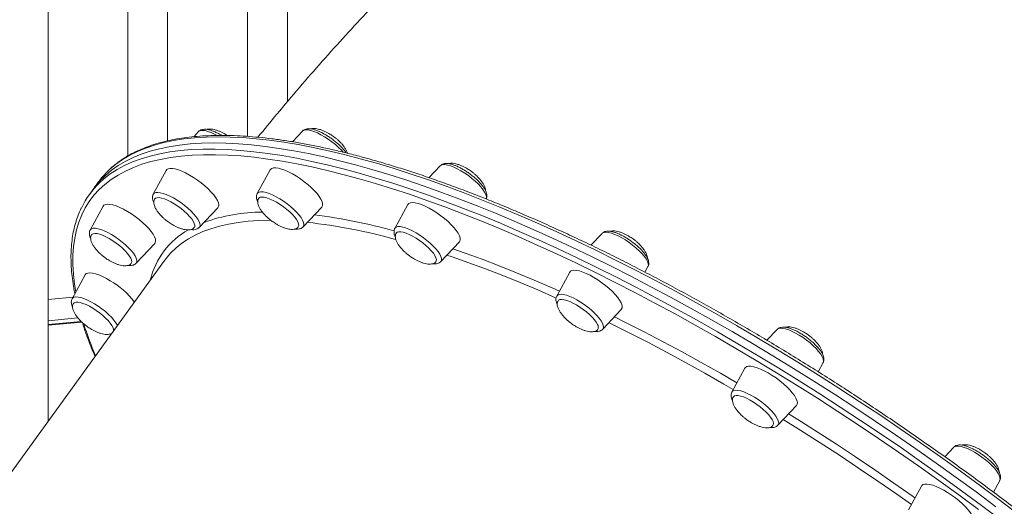
# Model space of a CAD drawing. Units: millimetres. Extents: x -13680 to 26242, y -5393 to 9518.
# Drawn here: x 10208 to 10703, y -2184 to -1940 of the extents above; entities that cross this region are included whole.
import ezdxf

# ---------------------------------------------------------------- set-up
doc = ezdxf.new("R2010")
doc.units = ezdxf.units.MM

msp = doc.modelspace()

# ---------------------------------------------------------------- linework, layer by layer
at = {"color": 7, "linetype": 'Continuous', "lineweight": 15}
for p, q in [((10222.28, -2141.75), (10222.28, -1552.25)), ((10262.38, -1565.97), (10262.38, -2008.32)), ((10282.38, -2000.76), (10282.38, -1572.81)), ((10322.49, -1586.52), (10322.49, -1998.5)), ((10342.49, -1981.12), (10342.49, -1593.36)), ((10297.93, -1996.09), (10295.48, -1998.69)), ((10350.12, -1995.81), (10345.03, -2001.22)), ((10281.68, -2015.58), (10275.18, -2027.55)), ((10333.87, -2015.29), (10327.37, -2027.26)), ((10419.24, -2013.26), (10413.6, -2019.25)), ((10419.28, -2013.22), (10419.24, -2013.26)), ((10247.52, -2021.54), (10245.29, -2024.62)), ((10245.29, -2024.62), (10243.06, -2027.7)), ((10249.96, -2033.58), (10243.46, -2045.55)), ((10298.25, -2044.24), (10307.59, -2034.32)), ((10350.45, -2043.95), (10359.78, -2034.03)), ((10402.99, -2032.74), (10396.49, -2044.71)), ((10500.56, -2047.26), (10495, -2053.17)), ((10266.54, -2062.24), (10275.87, -2052.32)), ((10419.56, -2061.4), (10428.89, -2051.48)), ((10280.79, -2060.85), (9963.81, -2499.09)), ((10484.31, -2066.74), (10477.81, -2078.71)), ((10522.13, -2066.73), (10523.64, -2063.95)), ((10240.88, -2068.07), (10234.38, -2080.04)), ((10222.28, -2080.49), (10234.76, -2079.35)), ((10500.88, -2095.4), (10510.22, -2085.48)), ((10222.28, -2091.11), (10237.31, -2089.74)), ((10238.92, -2091.47), (10222.28, -2093)), ((10588.55, -2095.49), (10583.41, -2100.96)), ((10253.38, -2097.79), (10254.03, -2097.84)), ((10572.3, -2114.97), (10565.8, -2126.94)), ((10609.14, -2116.76), (10611.63, -2112.18)), ((10588.87, -2143.63), (10598.21, -2133.71)), ((10677.21, -2154.66), (10672.75, -2159.41)), ((10660.96, -2174.15), (10654.46, -2186.12)), ((10697.13, -2177.17), (10700.29, -2171.35))]:
    msp.add_line(p, q, dxfattribs=at)
at = {"color": 8, "linetype": 'Continuous', "lineweight": 15}
msp.add_line((10239.29, -2091.83), (10222.28, -2093.38), dxfattribs=at)
at = {"color": 8, "linetype": 'Continuous', "lineweight": 15, "flags": 128}
for points in [[(10307.27, -1998.01), (10305.97, -1997.34), (10304.24, -1996.57), (10302.63, -1995.99), (10301.19, -1995.63), (10299.95, -1995.49), (10298.94, -1995.57), (10298.19, -1995.87), (10297.93, -1996.09)], [(10370.61, -2006.47), (10369.68, -2005.45), (10368.23, -2004.02), (10366.62, -2002.6), (10364.89, -2001.22), (10363.07, -1999.92), (10361.21, -1998.73), (10359.37, -1997.67), (10357.57, -1996.78), (10355.88, -1996.07), (10354.32, -1995.56), (10352.95, -1995.27), (10351.78, -1995.2), (10350.86, -1995.36), (10350.2, -1995.73), (10350.12, -1995.81)], [(10710.44, -2188.93), (10700.58, -2181.46), (10690.64, -2174.07), (10680.63, -2166.76), (10670.56, -2159.54), (10660.43, -2152.41), (10650.25, -2145.39), (10640.03, -2138.47), (10629.78, -2131.67), (10619.51, -2124.98), (10609.22, -2118.41), (10598.92, -2111.98), (10588.63, -2105.67), (10578.34, -2099.51), (10568.07, -2093.49), (10557.83, -2087.61), (10547.63, -2081.9), (10537.47, -2076.33), (10527.35, -2070.93), (10517.3, -2065.7), (10507.32, -2060.64), (10497.41, -2055.75), (10487.58, -2051.04), (10477.85, -2046.52), (10468.22, -2042.18), (10458.69, -2038.03), (10449.28, -2034.07), (10439.99, -2030.31), (10430.83, -2026.75), (10421.8, -2023.39), (10412.92, -2020.24), (10404.2, -2017.29), (10395.63, -2014.56), (10387.23, -2012.03), (10379, -2009.72), (10370.95, -2007.63), (10363.09, -2005.76), (10355.42, -2004.1), (10347.94, -2002.66), (10340.67, -2001.45), (10333.61, -2000.46), (10326.77, -1999.69), (10320.15, -1999.15), (10313.76, -1998.83), (10307.59, -1998.74), (10301.67, -1998.87), (10295.98, -1999.23), (10290.55, -1999.81), (10285.36, -2000.61), (10280.43, -2001.64), (10275.75, -2002.89), (10271.34, -2004.36), (10267.2, -2006.06), (10263.33, -2007.97), (10259.72, -2010.1), (10256.4, -2012.44), (10253.35, -2015), (10252.62, -2015.68)], [(10689.62, -2185.9), (10679.69, -2178.59), (10669.69, -2171.36), (10659.64, -2164.22), (10649.53, -2157.17), (10639.37, -2150.23), (10629.18, -2143.4), (10618.97, -2136.69), (10608.73, -2130.09), (10598.49, -2123.62), (10588.24, -2117.28), (10577.99, -2111.07), (10567.76, -2105.01), (10557.56, -2099.09), (10547.38, -2093.32), (10537.24, -2087.7), (10527.15, -2082.24), (10517.11, -2076.95), (10507.14, -2071.83), (10497.24, -2066.87), (10487.42, -2062.1), (10477.68, -2057.5), (10468.04, -2053.09), (10458.5, -2048.86), (10449.07, -2044.83), (10439.76, -2040.99), (10430.58, -2037.34), (10421.53, -2033.9), (10412.62, -2030.66), (10403.86, -2027.62), (10395.25, -2024.79), (10386.8, -2022.18), (10378.52, -2019.77), (10370.42, -2017.58), (10362.5, -2015.6), (10354.77, -2013.85), (10347.23, -2012.31), (10339.89, -2010.99), (10332.76, -2009.89), (10325.84, -2009.02), (10319.14, -2008.36), (10312.66, -2007.94), (10306.41, -2007.73), (10300.39, -2007.75), (10294.61, -2007.99), (10289.08, -2008.46), (10283.79, -2009.15), (10278.75, -2010.06), (10273.97, -2011.19), (10269.45, -2012.55), (10265.19, -2014.13), (10261.2, -2015.92), (10257.48, -2017.93), (10254.03, -2020.16), (10250.86, -2022.6), (10247.97, -2025.25), (10245.35, -2028.12), (10243.02, -2031.19), (10240.98, -2034.46), (10239.22, -2037.94), (10237.74, -2041.62), (10236.56, -2045.49), (10235.67, -2049.56), (10235.07, -2053.81), (10234.75, -2058.26), (10234.73, -2062.88), (10235.01, -2067.69), (10235.57, -2072.67), (10236.21, -2076.68)], [(10248.11, -2021.9), (10250.39, -2019.85), (10253.57, -2017.4), (10257.04, -2015.16), (10260.78, -2013.14), (10264.78, -2011.34), (10269.06, -2009.76), (10273.6, -2008.39), (10278.41, -2007.25), (10283.47, -2006.34), (10288.78, -2005.65), (10294.34, -2005.18), (10300.15, -2004.93), (10306.19, -2004.91), (10312.47, -2005.12), (10318.98, -2005.55), (10325.71, -2006.21), (10332.66, -2007.09), (10339.83, -2008.19), (10347.2, -2009.51), (10354.77, -2011.06), (10362.54, -2012.82), (10370.5, -2014.81), (10378.64, -2017.01), (10386.96, -2019.43), (10395.44, -2022.06), (10404.09, -2024.9), (10412.89, -2027.95), (10421.84, -2031.2), (10430.93, -2034.66), (10440.16, -2038.32), (10449.51, -2042.18), (10458.98, -2046.24), (10468.57, -2050.48), (10478.25, -2054.91), (10488.03, -2059.53), (10497.9, -2064.33), (10507.85, -2069.31), (10517.87, -2074.45), (10527.95, -2079.77), (10538.09, -2085.25), (10548.27, -2090.89), (10558.5, -2096.69), (10568.75, -2102.64), (10579.03, -2108.73), (10589.32, -2114.97), (10599.61, -2121.34), (10609.91, -2127.84), (10620.19, -2134.47), (10630.45, -2141.21), (10640.69, -2148.07), (10650.89, -2155.05), (10661.05, -2162.12), (10671.15, -2169.29), (10681.19, -2176.56), (10691.17, -2183.91), (10701.07, -2191.34)], [(10442.31, -2029.95), (10442.47, -2029.49), (10442.47, -2028.64), (10442.17, -2027.63), (10441.59, -2026.47), (10440.75, -2025.2), (10439.65, -2023.84), (10438.33, -2022.42), (10436.83, -2021), (10435.17, -2019.59), (10433.4, -2018.23), (10431.57, -2016.96), (10429.71, -2015.81), (10427.87, -2014.81), (10426.11, -2013.97), (10424.46, -2013.33), (10422.96, -2012.89), (10421.65, -2012.68), (10420.56, -2012.68), (10419.72, -2012.91), (10419.28, -2013.22)], [(10275.18, -2027.55), (10275.65, -2027.03), (10276.4, -2026.73), (10277.41, -2026.65), (10278.65, -2026.79), (10280.09, -2027.16), (10281.7, -2027.73), (10283.43, -2028.51), (10285.25, -2029.46), (10287.1, -2030.56), (10288.95, -2031.8), (10290.74, -2033.13), (10292.44, -2034.52), (10294, -2035.95), (10295.39, -2037.37), (10296.56, -2038.75), (10297.49, -2040.05), (10298.16, -2041.25), (10298.55, -2042.32), (10298.66, -2043.22), (10298.47, -2043.94), (10298.25, -2044.24)], [(10327.37, -2027.26), (10327.66, -2026.9), (10328.32, -2026.52), (10329.24, -2026.37), (10330.41, -2026.44), (10331.78, -2026.73), (10333.34, -2027.23), (10335.03, -2027.94), (10336.83, -2028.84), (10338.67, -2029.89), (10340.53, -2031.09), (10342.35, -2032.39), (10344.08, -2033.77), (10345.69, -2035.19), (10347.14, -2036.61), (10348.39, -2038.01), (10349.4, -2039.34), (10350.16, -2040.58), (10350.65, -2041.7), (10350.85, -2042.66), (10350.76, -2043.44), (10350.45, -2043.95)], [(10334.22, -2040.66), (10333.64, -2040.66), (10328.09, -2040.81), (10322.78, -2041.18), (10317.72, -2041.77), (10312.91, -2042.58), (10308.35, -2043.62), (10304.05, -2044.89), (10300.02, -2046.37), (10296.26, -2048.07), (10292.77, -2049.99), (10289.55, -2052.13), (10286.61, -2054.48), (10283.95, -2057.04), (10283.65, -2057.36)], [(10243.46, -2045.55), (10243.59, -2045.36), (10244.16, -2044.91), (10244.99, -2044.68), (10246.08, -2044.68), (10247.39, -2044.89), (10248.89, -2045.33), (10250.54, -2045.97), (10252.31, -2046.81), (10254.14, -2047.81), (10256, -2048.96), (10257.84, -2050.23), (10259.61, -2051.59), (10261.26, -2053), (10262.77, -2054.42), (10264.09, -2055.84), (10265.18, -2057.2), (10266.03, -2058.47), (10266.61, -2059.63), (10266.9, -2060.64), (10266.91, -2061.49), (10266.62, -2062.14), (10266.54, -2062.24)], [(10396.49, -2044.71), (10396.61, -2044.52), (10397.18, -2044.08), (10398.02, -2043.85), (10399.11, -2043.84), (10400.42, -2044.06), (10401.92, -2044.49), (10403.57, -2045.14), (10405.33, -2045.97), (10407.17, -2046.98), (10409.03, -2048.13), (10410.86, -2049.4), (10412.63, -2050.75), (10414.29, -2052.16), (10415.79, -2053.59), (10417.11, -2055), (10418.21, -2056.36), (10419.05, -2057.63), (10419.63, -2058.79), (10419.93, -2059.81), (10419.93, -2060.65), (10419.65, -2061.3), (10419.56, -2061.4)], [(10523.64, -2063.95), (10523.64, -2063.94), (10523.83, -2063.22), (10523.72, -2062.32), (10523.33, -2061.26), (10522.66, -2060.06), (10521.73, -2058.75), (10520.56, -2057.37), (10519.17, -2055.95), (10517.61, -2054.52), (10515.91, -2053.13), (10514.12, -2051.8), (10512.27, -2050.56), (10510.42, -2049.46), (10508.6, -2048.51), (10506.87, -2047.74), (10505.26, -2047.16), (10503.82, -2046.8), (10502.58, -2046.65), (10501.57, -2046.73), (10500.82, -2047.04), (10500.56, -2047.26)], [(10425.64, -2054.94), (10431.89, -2057.13), (10440.35, -2060.21), (10448.94, -2063.5), (10457.67, -2066.99), (10466.52, -2070.68), (10475.49, -2074.55), (10479.18, -2076.19)], [(10477.44, -2079.68), (10477.24, -2079.59), (10468.27, -2075.67), (10459.41, -2071.94), (10450.68, -2068.41), (10442.07, -2065.08), (10433.61, -2061.95), (10425.29, -2059.03), (10422.64, -2058.13)], [(10234.38, -2080.04), (10234.67, -2079.68), (10235.33, -2079.3), (10236.25, -2079.15), (10237.42, -2079.22), (10238.79, -2079.51), (10240.35, -2080.01), (10242.04, -2080.72), (10243.84, -2081.62), (10245.68, -2082.67), (10247.54, -2083.87), (10249.36, -2085.17), (10251.09, -2086.55), (10252.7, -2087.97), (10254.15, -2089.39), (10255.4, -2090.79), (10256.41, -2092.12), (10257.17, -2093.36), (10257.22, -2093.44)], [(10477.81, -2078.71), (10478.28, -2078.2), (10479.03, -2077.9), (10480.04, -2077.82), (10481.28, -2077.96), (10482.72, -2078.33), (10484.33, -2078.9), (10486.06, -2079.67), (10487.88, -2080.62), (10489.73, -2081.73), (10491.58, -2082.96), (10493.37, -2084.29), (10495.07, -2085.69), (10496.63, -2087.11), (10498.02, -2088.53), (10499.19, -2089.91), (10500.12, -2091.22), (10500.79, -2092.42), (10501.18, -2093.49), (10501.29, -2094.39), (10501.1, -2095.11), (10500.88, -2095.4)], [(10506.76, -2089.15), (10512.36, -2091.93), (10521.78, -2096.72), (10531.28, -2101.68), (10540.83, -2106.81), (10550.42, -2112.09), (10560.06, -2117.54), (10568.32, -2122.3)], [(10566.5, -2125.66), (10561.75, -2122.91), (10552.13, -2117.43), (10542.55, -2112.11), (10533.01, -2106.95), (10523.53, -2101.95), (10514.11, -2097.13), (10504.76, -2092.47), (10503.99, -2092.1)], [(10611.63, -2112.18), (10611.72, -2111.96), (10611.82, -2111.17), (10611.62, -2110.21), (10611.13, -2109.1), (10610.37, -2107.86), (10609.36, -2106.53), (10608.11, -2105.13), (10606.66, -2103.7), (10605.05, -2102.28), (10603.32, -2100.91), (10601.5, -2099.6), (10599.64, -2098.41), (10597.79, -2097.35), (10596, -2096.46), (10594.31, -2095.75), (10592.75, -2095.24), (10591.37, -2094.95), (10590.21, -2094.89), (10589.28, -2095.04), (10588.62, -2095.42), (10588.55, -2095.49)], [(10565.8, -2126.94), (10566.08, -2126.58), (10566.74, -2126.21), (10567.67, -2126.05), (10568.83, -2126.12), (10570.21, -2126.41), (10571.77, -2126.92), (10573.46, -2127.62), (10575.25, -2128.52), (10577.1, -2129.58), (10578.96, -2130.77), (10580.77, -2132.07), (10582.51, -2133.45), (10584.12, -2134.87), (10585.57, -2136.29), (10586.82, -2137.69), (10587.83, -2139.03), (10588.59, -2140.27), (10589.08, -2141.38), (10589.28, -2142.34), (10589.18, -2143.12), (10588.87, -2143.63)], [(10655.91, -2183.44), (10648.6, -2178.28), (10639.03, -2171.66), (10629.43, -2165.13), (10619.79, -2158.72), (10610.12, -2152.43), (10600.44, -2146.25), (10591.6, -2140.73)], [(10594.26, -2137.91), (10598.85, -2140.77), (10608.56, -2146.91), (10618.26, -2153.18), (10627.94, -2159.57), (10637.59, -2166.08), (10647.2, -2172.69), (10656.76, -2179.4), (10657.73, -2180.09)], [(10700.29, -2171.35), (10700.45, -2170.89), (10700.44, -2170.05), (10700.15, -2169.03), (10699.57, -2167.87), (10698.72, -2166.6), (10697.63, -2165.24), (10696.31, -2163.83), (10694.8, -2162.4), (10693.15, -2160.99), (10691.38, -2159.64), (10689.54, -2158.37), (10687.69, -2157.22), (10685.85, -2156.21), (10684.09, -2155.38), (10682.43, -2154.73), (10680.93, -2154.3), (10679.62, -2154.08), (10678.54, -2154.09), (10677.7, -2154.32), (10677.21, -2154.66)]]:
    msp.add_lwpolyline(points, dxfattribs=at)
at = {"color": 7, "linetype": 'Continuous', "lineweight": 15, "flags": 128}
for points in [[(10245.29, -2024.62), (10245.87, -2023.83), (10248.36, -2020.85), (10251.12, -2018.08), (10254.17, -2015.52), (10257.5, -2013.18), (10261.1, -2011.05), (10264.97, -2009.13), (10269.12, -2007.44), (10273.53, -2005.97), (10278.2, -2004.72), (10283.13, -2003.69), (10288.32, -2002.88), (10293.76, -2002.3), (10299.44, -2001.95), (10305.37, -2001.82), (10311.53, -2001.91), (10317.92, -2002.23), (10324.54, -2002.77), (10331.39, -2003.54), (10338.45, -2004.53), (10345.72, -2005.74), (10353.19, -2007.18), (10360.86, -2008.84), (10368.72, -2010.71), (10376.77, -2012.8), (10385, -2015.11), (10393.4, -2017.64), (10401.97, -2020.37), (10410.7, -2023.32), (10419.58, -2026.47), (10428.6, -2029.83), (10437.76, -2033.39), (10447.05, -2037.15), (10456.46, -2041.11), (10465.99, -2045.26), (10475.62, -2049.6), (10485.36, -2054.12), (10495.18, -2058.83), (10505.09, -2063.72), (10515.08, -2068.78), (10525.13, -2074.01), (10535.24, -2079.41), (10545.4, -2084.97), (10555.61, -2090.69), (10565.85, -2096.57), (10576.11, -2102.59), (10586.4, -2108.75), (10596.69, -2115.06), (10606.99, -2121.49), (10617.28, -2128.06), (10627.55, -2134.75), (10637.8, -2141.55), (10648.02, -2148.47), (10658.2, -2155.49), (10668.33, -2162.62), (10678.41, -2169.84), (10688.42, -2177.14), (10698.35, -2184.54)], [(10698.35, -2184.54), (10688.42, -2177.14), (10678.41, -2169.84), (10668.33, -2162.62), (10658.2, -2155.49), (10648.02, -2148.47), (10637.8, -2141.55), (10627.55, -2134.75), (10617.28, -2128.06), (10606.99, -2121.49), (10596.69, -2115.06), (10586.4, -2108.75), (10576.11, -2102.59), (10565.85, -2096.57), (10555.61, -2090.69), (10545.4, -2084.97), (10535.24, -2079.41), (10525.13, -2074.01), (10515.08, -2068.78), (10505.09, -2063.72), (10495.18, -2058.83), (10485.36, -2054.12), (10475.62, -2049.6), (10465.99, -2045.26), (10456.46, -2041.11), (10447.05, -2037.15), (10437.76, -2033.39), (10428.6, -2029.83), (10419.58, -2026.47), (10410.7, -2023.32), (10401.97, -2020.37), (10393.4, -2017.64), (10385, -2015.11), (10376.77, -2012.8), (10368.72, -2010.71), (10360.86, -2008.84), (10353.19, -2007.18), (10345.72, -2005.74), (10338.45, -2004.53), (10331.39, -2003.54), (10324.54, -2002.77), (10317.92, -2002.23), (10311.53, -2001.91), (10305.37, -2001.82), (10299.44, -2001.95), (10293.76, -2002.3), (10288.32, -2002.88), (10283.13, -2003.69), (10278.2, -2004.72), (10273.53, -2005.97), (10269.12, -2007.44), (10264.97, -2009.13), (10261.1, -2011.05), (10257.5, -2013.18), (10254.17, -2015.52), (10251.12, -2018.08), (10248.36, -2020.85), (10245.87, -2023.83), (10245.29, -2024.62)], [(10301.06, -2023.41), (10299.25, -2021.91), (10297.33, -2020.49), (10295.36, -2019.15), (10293.38, -2017.95), (10291.42, -2016.89), (10289.54, -2016.01), (10287.78, -2015.33), (10286.17, -2014.86), (10284.75, -2014.61), (10283.56, -2014.59), (10282.62, -2014.79), (10281.94, -2015.22), (10281.68, -2015.58)], [(10356.07, -2025.79), (10354.53, -2024.26), (10352.81, -2022.75), (10350.97, -2021.27), (10349.04, -2019.86), (10347.06, -2018.55), (10345.08, -2017.38), (10343.14, -2016.37), (10341.28, -2015.54), (10339.55, -2014.91), (10337.99, -2014.49), (10336.63, -2014.3), (10335.49, -2014.33), (10334.62, -2014.59), (10334.01, -2015.08), (10333.87, -2015.29)], [(10307.59, -2034.32), (10307.95, -2033.7), (10308.04, -2032.86), (10307.83, -2031.84), (10307.33, -2030.66), (10306.56, -2029.35), (10305.51, -2027.93), (10304.23, -2026.45), (10302.74, -2024.93), (10301.06, -2023.41)], [(10359.78, -2034.03), (10359.88, -2033.92), (10360.19, -2033.22), (10360.21, -2032.34), (10359.93, -2031.27), (10359.36, -2030.06), (10358.51, -2028.72), (10357.41, -2027.28), (10356.07, -2025.79)], [(10266.1, -2038.84), (10264.14, -2037.48), (10262.15, -2036.24), (10260.19, -2035.14), (10258.28, -2034.22), (10256.49, -2033.48), (10254.84, -2032.96), (10253.37, -2032.65), (10252.12, -2032.57), (10251.11, -2032.72), (10250.37, -2033.1), (10249.96, -2033.58)], [(10290.68, -2036.04), (10289.1, -2034.75), (10287.42, -2033.52), (10285.69, -2032.39), (10283.97, -2031.4), (10282.31, -2030.58), (10280.74, -2029.94), (10279.33, -2029.51), (10278.1, -2029.29), (10277.09, -2029.3), (10276.33, -2029.54), (10275.92, -2029.9)], [(10345.03, -2037.8), (10343.68, -2036.48), (10342.16, -2035.16), (10340.53, -2033.89), (10338.82, -2032.7), (10337.1, -2031.64), (10335.4, -2030.72), (10333.77, -2029.98), (10332.27, -2029.43), (10330.93, -2029.09), (10329.8, -2028.98), (10328.9, -2029.1), (10328.27, -2029.43), (10328.11, -2029.6)], [(10427.37, -2045.82), (10426.21, -2044.37), (10424.81, -2042.86), (10423.23, -2041.34), (10421.48, -2039.82), (10419.61, -2038.36), (10417.66, -2036.97), (10415.68, -2035.7), (10413.7, -2034.56), (10411.78, -2033.6), (10409.95, -2032.81), (10408.26, -2032.23), (10406.74, -2031.87), (10405.43, -2031.74), (10404.36, -2031.83), (10403.55, -2032.15), (10403.02, -2032.68), (10402.99, -2032.74)], [(10295.79, -2044.27), (10295.97, -2043.9), (10296.02, -2043.15), (10295.77, -2042.23), (10295.24, -2041.15), (10294.44, -2039.96), (10293.39, -2038.69), (10292.13, -2037.37), (10290.68, -2036.04)], [(10275.87, -2052.32), (10276.16, -2051.88), (10276.33, -2051.09), (10276.19, -2050.11), (10275.77, -2048.97), (10275.06, -2047.69), (10274.08, -2046.3), (10272.85, -2044.83), (10271.41, -2043.32), (10269.78, -2041.79), (10268, -2040.29), (10266.1, -2038.84)], [(10347.97, -2044.01), (10348.01, -2043.95), (10348.22, -2043.3), (10348.13, -2042.46), (10347.76, -2041.47), (10347.1, -2040.33), (10346.18, -2039.1), (10345.03, -2037.8)], [(10256.48, -2052.07), (10254.77, -2050.9), (10253.04, -2049.84), (10251.35, -2048.94), (10249.73, -2048.21), (10248.24, -2047.68), (10246.92, -2047.36), (10245.8, -2047.27), (10244.93, -2047.4), (10244.32, -2047.76), (10244.18, -2047.92)], [(10415.82, -2057.23), (10414.8, -2055.96), (10413.55, -2054.65), (10412.12, -2053.32), (10410.54, -2052.02), (10408.87, -2050.79), (10407.15, -2049.65), (10405.42, -2048.65), (10403.75, -2047.81), (10402.18, -2047.15), (10400.75, -2046.7), (10399.5, -2046.47), (10398.47, -2046.46), (10397.69, -2046.68), (10397.22, -2047.07)], [(10428.89, -2051.48), (10429.1, -2051.22), (10429.34, -2050.47), (10429.28, -2049.54), (10428.93, -2048.43), (10428.29, -2047.19), (10427.37, -2045.82)], [(10264.06, -2062.29), (10264.13, -2062.19), (10264.31, -2061.52), (10264.2, -2060.67), (10263.8, -2059.66), (10263.12, -2058.52), (10262.18, -2057.28), (10261.01, -2055.98), (10259.65, -2054.65), (10258.12, -2053.34), (10256.48, -2052.07)], [(10417.07, -2061.48), (10417.26, -2061.13), (10417.33, -2060.39), (10417.11, -2059.48), (10416.6, -2058.41), (10415.82, -2057.23)], [(10283.65, -2057.36), (10281.57, -2059.81), (10280.79, -2060.85)], [(10253.57, -2071.03), (10251.6, -2069.89), (10249.67, -2068.92), (10247.85, -2068.14), (10246.15, -2067.56), (10244.64, -2067.2), (10243.33, -2067.06), (10242.26, -2067.16), (10241.45, -2067.47), (10240.92, -2068.01), (10240.88, -2068.07)], [(10510.12, -2082.13), (10509.41, -2080.85), (10508.43, -2079.46), (10507.2, -2077.99), (10505.76, -2076.48), (10504.13, -2074.95), (10502.34, -2073.45), (10500.45, -2072), (10498.49, -2070.64), (10496.5, -2069.4), (10494.54, -2068.31), (10492.63, -2067.38), (10490.84, -2066.65), (10489.18, -2066.12), (10487.72, -2065.82), (10486.47, -2065.74), (10485.46, -2065.89), (10484.72, -2066.26), (10484.31, -2066.74)], [(10244.75, -2084.8), (10243.04, -2083.82), (10241.38, -2083.01), (10239.82, -2082.39), (10238.42, -2081.97), (10237.21, -2081.78), (10236.22, -2081.81), (10235.49, -2082.06), (10235.1, -2082.41)], [(10498.24, -2093.01), (10497.6, -2091.88), (10496.71, -2090.66), (10495.57, -2089.36), (10494.23, -2088.04), (10492.73, -2086.72), (10491.11, -2085.44), (10489.4, -2084.25), (10487.68, -2083.17), (10485.97, -2082.24), (10484.34, -2081.48), (10482.82, -2080.92), (10481.47, -2080.57), (10480.32, -2080.44), (10479.41, -2080.53), (10478.75, -2080.85), (10478.53, -2081.09)], [(10255.21, -2096.21), (10255.21, -2095.58), (10254.94, -2094.64), (10254.39, -2093.55), (10253.57, -2092.35), (10252.5, -2091.08), (10251.22, -2089.75), (10249.76, -2088.43), (10248.16, -2087.14), (10246.48, -2085.92), (10244.75, -2084.8)], [(10598.66, -2132.26), (10598.45, -2131.24), (10597.95, -2130.06), (10597.18, -2128.74), (10596.13, -2127.33), (10594.85, -2125.85), (10593.36, -2124.33), (10591.68, -2122.8), (10589.87, -2121.31), (10587.96, -2119.88), (10585.98, -2118.55), (10584, -2117.34), (10582.04, -2116.29), (10580.16, -2115.41), (10578.4, -2114.73), (10576.79, -2114.26), (10575.37, -2114.01), (10574.18, -2113.98), (10573.24, -2114.19), (10572.56, -2114.62), (10572.3, -2114.97)], [(10586.65, -2142.69), (10586.45, -2141.79), (10585.97, -2140.74), (10585.21, -2139.56), (10584.2, -2138.3), (10582.97, -2136.99), (10581.55, -2135.66), (10579.99, -2134.36), (10578.32, -2133.12), (10576.6, -2131.97), (10574.88, -2130.96), (10573.2, -2130.1), (10571.62, -2129.43), (10570.17, -2128.96), (10568.91, -2128.71), (10567.86, -2128.68), (10567.06, -2128.88), (10566.53, -2129.3), (10566.53, -2129.3)], [(10598.21, -2133.71), (10598.57, -2133.1), (10598.66, -2132.26)], [(10586.41, -2143.67), (10586.55, -2143.41), (10586.65, -2142.69)], [(10686.87, -2192.89), (10686.97, -2192.77), (10687.28, -2192.08), (10687.3, -2191.19), (10687.02, -2190.13), (10686.45, -2188.91), (10685.6, -2187.57), (10684.5, -2186.14), (10683.16, -2184.64), (10681.62, -2183.12), (10679.9, -2181.6), (10678.06, -2180.12), (10676.13, -2178.71), (10674.15, -2177.41), (10672.17, -2176.24), (10670.23, -2175.22), (10668.37, -2174.39), (10666.64, -2173.76), (10665.08, -2173.35), (10663.71, -2173.15), (10662.58, -2173.19), (10661.7, -2173.45), (10661.1, -2173.93), (10660.96, -2174.15)]]:
    msp.add_lwpolyline(points, dxfattribs=at)
at = {"color": 7, "linetype": 'Continuous', "lineweight": 15}
for centre, radius, start, end in [((10282.35, -2046.75), 43, 133.7368, 144.1033), ((10277.88, -2052.88), 42.97, 133.8528, 154.2036), ((10233.13, -2106.35), 40.81, 37.0979, 59.9486), ((10507.72, -2083.88), 2.97, 327.3559, 36.1333), ((10496.4, -2094.37), 2.29, 331.72, 36.5469)]:
    msp.add_arc(centre, radius, start, end, dxfattribs=at)
at = {"color": 8, "linetype": 'Continuous', "lineweight": 15}
for centre, radius, start, end in [((10331.12, -2128.23), 91.74, 90.7495, 109.4038), ((10320.27, -2325.53), 285.69, 74.4202, 83.5043), ((10317.23, -2335.28), 299.93, 74.7679, 82.5436), ((10312.42, -2080.18), 39.91, 119.4057, 166.3235), ((10413.51, -2037.78), 181.79, 197.5628, 202.9795)]:
    msp.add_arc(centre, radius, start, end, dxfattribs=at)
at = {"color": 7, "linetype": 'Continuous', "lineweight": 15}
for points, knots in [([(10742.77, -1696.35), (10740.51, -1697.14), (10733.35, -1699.62), (10721.36, -1704.05), (10706.82, -1709.72), (10692.33, -1715.71), (10677.89, -1722.02), (10663.51, -1728.63), (10649.18, -1735.55), (10634.92, -1742.79), (10620.73, -1750.33), (10606.62, -1758.17), (10592.59, -1766.32), (10578.64, -1774.77), (10564.79, -1783.51), (10551.03, -1792.55), (10537.37, -1801.89), (10523.83, -1811.51), (10510.4, -1821.41), (10497.08, -1831.6), (10483.9, -1842.06), (10470.84, -1852.79), (10457.92, -1863.78), (10445.14, -1875.04), (10432.51, -1886.56), (10420.02, -1898.33), (10407.69, -1910.34), (10395.53, -1922.59), (10383.52, -1935.08), (10371.68, -1947.8), (10360.02, -1960.74), (10348.54, -1973.9), (10337.75, -1986.62), (10330.89, -1995.05), (10327.73, -1998.93)], [0, 0, 0, 0, 0.014177, 0.044816, 0.075528, 0.106356, 0.137298, 0.168354, 0.199524, 0.230805, 0.262196, 0.293693, 0.325295, 0.356998, 0.388798, 0.420691, 0.452671, 0.484735, 0.516877, 0.549093, 0.581375, 0.613719, 0.646119, 0.67857, 0.711065, 0.7436, 0.776168, 0.808765, 0.841386, 0.874027, 0.906682, 0.939348, 0.972021, 1, 1, 1, 1]), ([(10299.83, -1995.06), (10299.59, -1995.12), (10299.05, -1995.27), (10298.38, -1995.62), (10298.06, -1996), (10297.95, -1996.12)], [0, 0, 0, 0, 0.352467, 0.788559, 1, 1, 1, 1]), ([(10309.53, -1998.02), (10309.28, -1997.87), (10308.45, -1997.37), (10307.06, -1996.66), (10305.4, -1995.93), (10303.81, -1995.37), (10302.29, -1995.02), (10300.97, -1994.89), (10300.17, -1995.01), (10299.83, -1995.06)], [0, 0, 0, 0, 0.067302, 0.223111, 0.380345, 0.540034, 0.703907, 0.874688, 1, 1, 1, 1]), ([(10312.3, -1998.06), (10312.07, -1997.91), (10311.58, -1997.57), (10310.62, -1997.02), (10309.42, -1996.4), (10307.99, -1995.78), (10306.53, -1995.28), (10305.08, -1994.93), (10303.73, -1994.79), (10302.69, -1994.82), (10302.18, -1994.98), (10302.01, -1995.03)], [0, 0, 0, 0, 0.067816, 0.144681, 0.27129, 0.401772, 0.538094, 0.674531, 0.807714, 0.935807, 1, 1, 1, 1]), ([(10354.29, -1994.74), (10354.04, -1994.71), (10353.37, -1994.63), (10352.38, -1994.67), (10351.35, -1994.94), (10350.6, -1995.32), (10350.27, -1995.69), (10350.17, -1995.81)], [0, 0, 0, 0, 0.162169, 0.445119, 0.682268, 0.896957, 1, 1, 1, 1]), ([(10365.7, -1998.57), (10365.07, -1998.14), (10364.18, -1997.53), (10362.81, -1996.74), (10361.61, -1996.12), (10360.18, -1995.49), (10358.72, -1994.99), (10357.27, -1994.65), (10355.93, -1994.51), (10354.9, -1994.53), (10354.41, -1994.68), (10354.25, -1994.73)], [0, 0, 0, 0, 0.166181, 0.23538, 0.349374, 0.466855, 0.5896, 0.712443, 0.832356, 0.947684, 1, 1, 1, 1]), ([(10372.08, -2006.84), (10371.92, -2006.59), (10371.47, -2005.9), (10370.47, -2004.73), (10369.16, -2003.35), (10367.69, -2002), (10366.11, -2000.7), (10364.45, -1999.46), (10362.74, -1998.32), (10361.01, -1997.29), (10359.3, -1996.39), (10357.63, -1995.66), (10356.05, -1995.11), (10354.96, -1994.84), (10354.39, -1994.75), (10354.29, -1994.74)], [0, 0, 0, 0, 0.049195, 0.137008, 0.222712, 0.307155, 0.390923, 0.474357, 0.557753, 0.641282, 0.725212, 0.809897, 0.895891, 0.981216, 1, 1, 1, 1]), ([(10909.28, -2380.84), (10908.38, -2379.62), (10905.75, -2376.08), (10901.24, -2370.16), (10895.67, -2363.07), (10889.88, -2355.92), (10883.89, -2348.71), (10877.69, -2341.45), (10871.29, -2334.14), (10864.7, -2326.79), (10857.91, -2319.41), (10850.94, -2311.99), (10843.79, -2304.55), (10836.47, -2297.09), (10828.97, -2289.61), (10821.31, -2282.12), (10813.49, -2274.63), (10805.52, -2267.15), (10797.4, -2259.66), (10789.14, -2252.19), (10780.74, -2244.74), (10772.21, -2237.31), (10763.56, -2229.91), (10754.79, -2222.54), (10745.91, -2215.22), (10736.93, -2207.93), (10727.85, -2200.7), (10718.67, -2193.52), (10709.41, -2186.4), (10700.08, -2179.34), (10690.67, -2172.36), (10681.2, -2165.45), (10671.67, -2158.62), (10662.08, -2151.87), (10652.46, -2145.22), (10642.8, -2138.66), (10633.11, -2132.2), (10623.39, -2125.84), (10613.66, -2119.59), (10603.92, -2113.46), (10594.18, -2107.44), (10584.44, -2101.55), (10574.72, -2095.78), (10565.01, -2090.15), (10555.33, -2084.64), (10545.69, -2079.28), (10536.08, -2074.06), (10526.52, -2068.98), (10517.02, -2064.06), (10507.58, -2059.29), (10498.2, -2054.68), (10488.9, -2050.22), (10479.68, -2045.93), (10470.55, -2041.81), (10461.51, -2037.86), (10452.57, -2034.08), (10443.74, -2030.47), (10435.02, -2027.04), (10426.42, -2023.8), (10417.95, -2020.73), (10409.61, -2017.85), (10401.41, -2015.16), (10393.35, -2012.66), (10385.44, -2010.35), (10377.68, -2008.23), (10370.08, -2006.31), (10362.65, -2004.58), (10355.39, -2003.05), (10348.31, -2001.72), (10341.41, -2000.59), (10334.69, -1999.66), (10328.16, -1998.94), (10321.83, -1998.41), (10315.69, -1998.09), (10309.76, -1997.98), (10304.03, -1998.07), (10298.52, -1998.37), (10293.22, -1998.87), (10288.15, -1999.58), (10283.29, -2000.49), (10278.67, -2001.61), (10274.28, -2002.94), (10270.13, -2004.48), (10266.22, -2006.21), (10262.56, -2008.15), (10259.14, -2010.28), (10256, -2012.63), (10253.91, -2014.36), (10252.94, -2015.36), (10252.85, -2015.45)], [0, 0, 0, 0, 0.006145, 0.017834, 0.029521, 0.041206, 0.052891, 0.064573, 0.076255, 0.087935, 0.099614, 0.111293, 0.12297, 0.134647, 0.146323, 0.157998, 0.169673, 0.181347, 0.193021, 0.204694, 0.216367, 0.228039, 0.239711, 0.251383, 0.263055, 0.274726, 0.286397, 0.298068, 0.309739, 0.32141, 0.33308, 0.344751, 0.356422, 0.368092, 0.379763, 0.391434, 0.403104, 0.414775, 0.426446, 0.438118, 0.449789, 0.461461, 0.473133, 0.484805, 0.496478, 0.508151, 0.519825, 0.531499, 0.543173, 0.554849, 0.566524, 0.578201, 0.589878, 0.601556, 0.613235, 0.624915, 0.636596, 0.648279, 0.659962, 0.671647, 0.683334, 0.695022, 0.706712, 0.718404, 0.730098, 0.741794, 0.753493, 0.765194, 0.776898, 0.788605, 0.800315, 0.812029, 0.823745, 0.835464, 0.847186, 0.85891, 0.870636, 0.882361, 0.894084, 0.905802, 0.917511, 0.929208, 0.940886, 0.952541, 0.964166, 0.975757, 0.987311, 0.998829, 1, 1, 1, 1]), ([(10372.71, -2007), (10372.69, -2006.92), (10372.57, -2006.39), (10372.07, -2005.39), (10371.25, -2004.02), (10370.2, -2002.66), (10369.11, -2001.48), (10368.04, -2000.46), (10366.95, -1999.52), (10366.14, -1998.91), (10365.7, -1998.57)], [0, 0, 0, 0, 0.028612, 0.180857, 0.328771, 0.48417, 0.637897, 0.745273, 0.861287, 1, 1, 1, 1]), ([(10425.83, -2012.8), (10425.56, -2012.71), (10424.75, -2012.45), (10423.47, -2012.16), (10422.13, -2012.06), (10420.98, -2012.22), (10420.04, -2012.57), (10419.56, -2012.98), (10419.33, -2013.18)], [0, 0, 0, 0, 0.10713, 0.320456, 0.541722, 0.717144, 0.869315, 1, 1, 1, 1]), ([(10434.81, -2016.02), (10434.18, -2015.59), (10433.3, -2014.98), (10431.92, -2014.19), (10430.73, -2013.57), (10429.3, -2012.95), (10427.83, -2012.45), (10426.39, -2012.1), (10425.04, -2011.96), (10424, -2011.98), (10423.5, -2012.14), (10423.34, -2012.19)], [0, 0, 0, 0, 0.165645, 0.234627, 0.348253, 0.465354, 0.587698, 0.710144, 0.82967, 0.944627, 1, 1, 1, 1]), ([(10442.3, -2029.88), (10442.37, -2029.77), (10442.62, -2029.37), (10442.74, -2028.58), (10442.71, -2027.6), (10442.43, -2026.53), (10441.9, -2025.34), (10441.07, -2024.02), (10440, -2022.64), (10438.73, -2021.26), (10437.31, -2019.9), (10435.77, -2018.58), (10434.13, -2017.32), (10432.43, -2016.14), (10430.7, -2015.07), (10428.98, -2014.13), (10427.34, -2013.35), (10426.32, -2012.98), (10425.83, -2012.8)], [0, 0, 0, 0, 0.020408, 0.069261, 0.120039, 0.177335, 0.244351, 0.317825, 0.389805, 0.459829, 0.528639, 0.596752, 0.664519, 0.732175, 0.799897, 0.867865, 0.936338, 1, 1, 1, 1]), ([(10442.04, -2025.75), (10442.05, -2025.63), (10442.06, -2025.16), (10441.78, -2024.16), (10441.21, -2022.85), (10440.35, -2021.47), (10439.31, -2020.12), (10438.22, -2018.93), (10437.15, -2017.91), (10436.07, -2016.97), (10435.25, -2016.36), (10434.81, -2016.02)], [0, 0, 0, 0, 0.036854, 0.157154, 0.289252, 0.417609, 0.552429, 0.685821, 0.778981, 0.879643, 1, 1, 1, 1]), ([(10275.2, -2027.59), (10275.11, -2027.74), (10274.86, -2028.17), (10274.74, -2029), (10274.8, -2029.99), (10275.03, -2030.9), (10275.33, -2031.5), (10275.45, -2031.74)], [0, 0, 0, 0, 0.115778, 0.333339, 0.56132, 0.820101, 1, 1, 1, 1]), ([(10327.34, -2027.34), (10327.22, -2027.63), (10326.97, -2028.23), (10326.93, -2029.2), (10327.12, -2030.22), (10327.36, -2030.98), (10327.61, -2031.42), (10327.64, -2031.48)], [0, 0, 0, 0, 0.2100613, 0.4315318, 0.6737813, 0.9553945, 1, 1, 1, 1]), ([(10275.96, -2029.9), (10275.88, -2030), (10275.6, -2030.31), (10275.41, -2031.05), (10275.4, -2032.1), (10275.7, -2033.33), (10276.29, -2034.65), (10277.14, -2036.03), (10278.18, -2037.38), (10279.27, -2038.56), (10280.34, -2039.59), (10281.42, -2040.53), (10282.24, -2041.14), (10282.68, -2041.47)], [0, 0, 0, 0, 0.036487, 0.124323, 0.215836, 0.31378, 0.421331, 0.525834, 0.635619, 0.744206, 0.820053, 0.902009, 1, 1, 1, 1]), ([(10328.16, -2029.61), (10328.08, -2029.7), (10327.8, -2030.02), (10327.61, -2030.77), (10327.59, -2031.81), (10327.89, -2033.04), (10328.48, -2034.37), (10329.33, -2035.74), (10330.37, -2037.09), (10331.46, -2038.28), (10332.53, -2039.3), (10333.62, -2040.24), (10334.43, -2040.85), (10334.88, -2041.19)], [0, 0, 0, 0, 0.038271, 0.125945, 0.217288, 0.315057, 0.422408, 0.526712, 0.636282, 0.744679, 0.820392, 0.902197, 1, 1, 1, 1]), ([(10239.04, -2034.46), (10239.01, -2034.52), (10238.38, -2035.69), (10237.41, -2038.13), (10236.14, -2041.8), (10235.16, -2045.67), (10234.43, -2049.71), (10233.98, -2053.92), (10233.78, -2058.3), (10233.86, -2062.84), (10234.19, -2067.54), (10234.82, -2072.41), (10235.35, -2075.75), (10235.74, -2077.5), (10235.74, -2077.54)], [0, 0, 0, 0, 0.005137, 0.103281, 0.201626, 0.30024, 0.399162, 0.498397, 0.597924, 0.697705, 0.797697, 0.897849, 0.99812, 1, 1, 1, 1]), ([(10282.68, -2041.47), (10283.31, -2041.9), (10284.2, -2042.51), (10285.57, -2043.31), (10286.77, -2043.93), (10288.19, -2044.55), (10289.66, -2045.05), (10291.1, -2045.39), (10292.46, -2045.54), (10293.66, -2045.48), (10294.67, -2045.2), (10295.39, -2044.79), (10295.66, -2044.4), (10295.77, -2044.24)], [0, 0, 0, 0, 0.134548, 0.19058, 0.282875, 0.377993, 0.477369, 0.576828, 0.673914, 0.767292, 0.8569, 0.943824, 1, 1, 1, 1]), ([(10334.88, -2041.19), (10335.5, -2041.62), (10336.39, -2042.23), (10337.76, -2043.02), (10338.96, -2043.64), (10340.39, -2044.26), (10341.85, -2044.77), (10343.3, -2045.11), (10344.65, -2045.26), (10345.86, -2045.2), (10346.86, -2044.91), (10347.57, -2044.51), (10347.84, -2044.14), (10347.94, -2043.99)], [0, 0, 0, 0, 0.135209, 0.191517, 0.284265, 0.379851, 0.479715, 0.579664, 0.67723, 0.771065, 0.86112, 0.94847, 1, 1, 1, 1]), ([(10243.5, -2045.55), (10243.44, -2045.64), (10243.2, -2045.99), (10243.05, -2046.76), (10243.04, -2047.73), (10243.26, -2048.74), (10243.57, -2049.43), (10243.73, -2049.78)], [0, 0, 0, 0, 0.067845, 0.282012, 0.501022, 0.745274, 1, 1, 1, 1]), ([(10294.19, -2045.29), (10294.44, -2045.33), (10295.12, -2045.43), (10296.09, -2045.36), (10297.1, -2045.07), (10297.84, -2044.68), (10298.14, -2044.32), (10298.23, -2044.21)], [0, 0, 0, 0, 0.164497, 0.448636, 0.687801, 0.905618, 1, 1, 1, 1]), ([(10346.32, -2045.02), (10346.34, -2045.03), (10346.88, -2045.14), (10347.73, -2045.13), (10348.87, -2044.95), (10349.75, -2044.58), (10350.19, -2044.17), (10350.38, -2043.99)], [0, 0, 0, 0, 0.011231, 0.346568, 0.603009, 0.828618, 1, 1, 1, 1]), ([(10396.5, -2044.78), (10396.42, -2044.89), (10396.18, -2045.29), (10396.06, -2046.08), (10396.09, -2047.07), (10396.32, -2048.01), (10396.62, -2048.64), (10396.76, -2048.92)], [0, 0, 0, 0, 0.090813, 0.3091, 0.535972, 0.79192, 1, 1, 1, 1]), ([(10397.26, -2047.08), (10397.18, -2047.17), (10396.91, -2047.48), (10396.72, -2048.22), (10396.71, -2049.27), (10397.01, -2050.49), (10397.59, -2051.82), (10398.44, -2053.2), (10399.48, -2054.55), (10400.57, -2055.73), (10401.65, -2056.75), (10402.73, -2057.7), (10403.55, -2058.31), (10403.99, -2058.64)], [0, 0, 0, 0, 0.035555, 0.123488, 0.215077, 0.313116, 0.420771, 0.525375, 0.63526, 0.743952, 0.819879, 0.901914, 1, 1, 1, 1]), ([(10509.81, -2047.9), (10509.52, -2047.77), (10508.66, -2047.36), (10507.28, -2046.81), (10505.72, -2046.35), (10504.29, -2046.1), (10503.04, -2046.09), (10501.98, -2046.32), (10501.16, -2046.69), (10500.78, -2047.08), (10500.63, -2047.23)], [0, 0, 0, 0, 0.079113, 0.232137, 0.387847, 0.548708, 0.697183, 0.821278, 0.931867, 1, 1, 1, 1]), ([(10516.13, -2050.02), (10515.51, -2049.59), (10514.62, -2048.98), (10513.25, -2048.19), (10512.05, -2047.57), (10510.62, -2046.95), (10509.16, -2046.44), (10507.71, -2046.1), (10506.36, -2045.96), (10505.32, -2045.98), (10504.81, -2046.14), (10504.64, -2046.2)], [0, 0, 0, 0, 0.165291, 0.234122, 0.347494, 0.464343, 0.58642, 0.708598, 0.827862, 0.942569, 1, 1, 1, 1]), ([(10244.2, -2047.95), (10244.14, -2048.03), (10243.88, -2048.33), (10243.7, -2049.05), (10243.68, -2050.1), (10243.98, -2051.33), (10244.57, -2052.65), (10245.42, -2054.03), (10246.46, -2055.38), (10247.55, -2056.57), (10248.62, -2057.59), (10249.71, -2058.53), (10250.52, -2059.14), (10250.96, -2059.47)], [0, 0, 0, 0, 0.030967, 0.119306, 0.211343, 0.309849, 0.418016, 0.523118, 0.633514, 0.74274, 0.819021, 0.901447, 1, 1, 1, 1]), ([(10523.63, -2063.88), (10523.72, -2063.72), (10523.97, -2063.27), (10524.07, -2062.43), (10524, -2061.43), (10523.69, -2060.35), (10523.11, -2059.14), (10522.24, -2057.81), (10521.13, -2056.43), (10519.84, -2055.05), (10518.4, -2053.69), (10516.84, -2052.38), (10515.19, -2051.13), (10513.48, -2049.96), (10511.78, -2048.93), (10510.56, -2048.27), (10509.92, -2047.96), (10509.81, -2047.9)], [0, 0, 0, 0, 0.031554, 0.086547, 0.144548, 0.210652, 0.287775, 0.370613, 0.451277, 0.529865, 0.607187, 0.683805, 0.76008, 0.836269, 0.912558, 0.98543, 1, 1, 1, 1]), ([(10523.37, -2059.76), (10523.37, -2059.64), (10523.39, -2059.16), (10523.1, -2058.16), (10522.53, -2056.84), (10521.68, -2055.47), (10520.64, -2054.12), (10519.55, -2052.93), (10518.48, -2051.91), (10517.39, -2050.97), (10516.58, -2050.36), (10516.13, -2050.02)], [0, 0, 0, 0, 0.037892, 0.158077, 0.290033, 0.418235, 0.552932, 0.686172, 0.77923, 0.879784, 1, 1, 1, 1]), ([(10250.96, -2059.47), (10251.59, -2059.9), (10252.48, -2060.52), (10253.85, -2061.31), (10255.05, -2061.93), (10256.48, -2062.55), (10257.94, -2063.05), (10259.39, -2063.4), (10260.74, -2063.54), (10261.95, -2063.48), (10262.95, -2063.2), (10263.66, -2062.8), (10263.93, -2062.42), (10264.03, -2062.27)], [0, 0, 0, 0, 0.135074, 0.191324, 0.283979, 0.379469, 0.479232, 0.579079, 0.676546, 0.770286, 0.860251, 0.947515, 1, 1, 1, 1]), ([(10262.38, -2063.29), (10262.53, -2063.31), (10263.15, -2063.43), (10264.06, -2063.4), (10265.12, -2063.18), (10265.96, -2062.79), (10266.35, -2062.39), (10266.51, -2062.22)], [0, 0, 0, 0, 0.097331, 0.389662, 0.633961, 0.851812, 1, 1, 1, 1]), ([(10403.99, -2058.64), (10404.62, -2059.07), (10405.5, -2059.68), (10406.87, -2060.47), (10408.07, -2061.09), (10409.5, -2061.72), (10410.96, -2062.22), (10412.41, -2062.56), (10413.76, -2062.71), (10414.97, -2062.65), (10415.97, -2062.37), (10416.68, -2061.97), (10416.93, -2061.61), (10417.02, -2061.48)], [0, 0, 0, 0, 0.135737, 0.19227, 0.285375, 0.381333, 0.481587, 0.581925, 0.679868, 0.774072, 0.864472, 0.952164, 1, 1, 1, 1]), ([(10415.5, -2062.46), (10415.7, -2062.49), (10416.35, -2062.6), (10417.29, -2062.54), (10418.32, -2062.28), (10419.07, -2061.9), (10419.39, -2061.54), (10419.5, -2061.42)], [0, 0, 0, 0, 0.136266, 0.429511, 0.67519, 0.897331, 1, 1, 1, 1]), ([(10234.39, -2080.09), (10234.27, -2080.32), (10234.02, -2080.85), (10233.94, -2081.76), (10234.06, -2082.76), (10234.3, -2083.58), (10234.58, -2084.1), (10234.65, -2084.24)], [0, 0, 0, 0, 0.170589, 0.389476, 0.624422, 0.895024, 1, 1, 1, 1]), ([(10477.8, -2078.79), (10477.7, -2079.01), (10477.45, -2079.51), (10477.37, -2080.4), (10477.48, -2081.41), (10477.72, -2082.24), (10478, -2082.76), (10478.08, -2082.91)], [0, 0, 0, 0, 0.1584717, 0.3789853, 0.6150958, 0.8866801, 1, 1, 1, 1]), ([(10478.55, -2081.12), (10478.48, -2081.2), (10478.22, -2081.5), (10478.04, -2082.22), (10478.03, -2083.26), (10478.33, -2084.49), (10478.92, -2085.82), (10479.77, -2087.2), (10480.81, -2088.55), (10481.9, -2089.73), (10482.97, -2090.75), (10484.05, -2091.69), (10484.87, -2092.31), (10485.31, -2092.64)], [0, 0, 0, 0, 0.030025, 0.118462, 0.210576, 0.309195, 0.417467, 0.522653, 0.633174, 0.742499, 0.818862, 0.901358, 1, 1, 1, 1]), ([(10235.13, -2082.44), (10235.06, -2082.52), (10234.8, -2082.82), (10234.62, -2083.55), (10234.6, -2084.59), (10234.9, -2085.82), (10235.49, -2087.15), (10236.34, -2088.52), (10237.38, -2089.87), (10238.47, -2091.06), (10239.54, -2092.08), (10240.63, -2093.02), (10241.44, -2093.63), (10241.88, -2093.97)], [0, 0, 0, 0, 0.031742, 0.120021, 0.211976, 0.310415, 0.418495, 0.523494, 0.633818, 0.74295, 0.819177, 0.901527, 1, 1, 1, 1]), ([(10239.53, -2092.06), (10239.66, -2092.49), (10240.34, -2094.73), (10241.83, -2098.91), (10243.8, -2104.15), (10245.27, -2107.6), (10245.9, -2109.09)], [0, 0, 0, 0, 0.07874, 0.412082, 0.745388, 1, 1, 1, 1]), ([(10241.88, -2093.97), (10242.51, -2094.4), (10243.4, -2095.01), (10244.77, -2095.8), (10245.97, -2096.42), (10247.4, -2097.04), (10248.86, -2097.55), (10250.31, -2097.89), (10251.66, -2098.04), (10252.86, -2097.97), (10253.81, -2097.74), (10254.24, -2097.43), (10254.43, -2097.3)], [0, 0, 0, 0, 0.1460392, 0.2068473, 0.3070139, 0.410254, 0.5181102, 0.6260637, 0.7314363, 0.8327805, 0.9300442, 1, 1, 1, 1]), ([(10485.31, -2092.64), (10485.94, -2093.07), (10486.83, -2093.68), (10488.2, -2094.47), (10489.4, -2095.09), (10490.82, -2095.72), (10492.29, -2096.22), (10493.73, -2096.56), (10495.09, -2096.71), (10496.29, -2096.65), (10497.3, -2096.37), (10498.01, -2095.96), (10498.28, -2095.58), (10498.38, -2095.43)], [0, 0, 0, 0, 0.135, 0.191218, 0.283814, 0.37925, 0.478955, 0.578744, 0.676155, 0.76984, 0.859751, 0.946962, 1, 1, 1, 1]), ([(10496.81, -2096.46), (10497.18, -2096.51), (10497.95, -2096.6), (10499.01, -2096.48), (10499.96, -2096.12), (10500.6, -2095.75), (10500.82, -2095.45), (10500.85, -2095.41)], [0, 0, 0, 0, 0.248335, 0.519243, 0.751565, 0.966909, 1, 1, 1, 1]), ([(10600.59, -2097.66), (10600.29, -2097.48), (10599.41, -2096.96), (10597.97, -2096.2), (10596.29, -2095.43), (10594.69, -2094.85), (10593.15, -2094.45), (10591.78, -2094.3), (10590.59, -2094.38), (10589.61, -2094.7), (10588.92, -2095.08), (10588.65, -2095.42), (10588.59, -2095.49)], [0, 0, 0, 0, 0.062853, 0.182935, 0.30397, 0.42674, 0.552461, 0.683123, 0.793815, 0.887666, 0.973803, 1, 1, 1, 1]), ([(10604.12, -2098.25), (10603.5, -2097.82), (10602.61, -2097.21), (10601.24, -2096.42), (10600.04, -2095.8), (10598.61, -2095.18), (10597.15, -2094.67), (10595.7, -2094.33), (10594.35, -2094.19), (10593.3, -2094.21), (10592.79, -2094.38), (10592.61, -2094.43)], [0, 0, 0, 0, 0.164919, 0.233592, 0.346721, 0.463309, 0.585122, 0.707033, 0.826034, 0.940487, 1, 1, 1, 1]), ([(10611.58, -2112.21), (10611.61, -2112.18), (10611.84, -2111.88), (10612, -2111.17), (10612.07, -2110.2), (10611.88, -2109.17), (10611.44, -2108.03), (10610.73, -2106.76), (10609.74, -2105.4), (10608.54, -2104.01), (10607.18, -2102.64), (10605.68, -2101.3), (10604.07, -2100.02), (10602.36, -2098.78), (10601.19, -2098.04), (10600.59, -2097.66)], [0, 0, 0, 0, 0.008825, 0.071913, 0.135169, 0.204623, 0.285481, 0.37747, 0.470528, 0.560845, 0.64927, 0.736586, 0.823317, 0.909802, 1, 1, 1, 1]), ([(10611.36, -2107.95), (10611.36, -2107.84), (10611.37, -2107.38), (10611.09, -2106.39), (10610.52, -2105.07), (10609.67, -2103.7), (10608.63, -2102.35), (10607.54, -2101.16), (10606.47, -2100.14), (10605.38, -2099.2), (10604.57, -2098.59), (10604.12, -2098.25)], [0, 0, 0, 0, 0.034001, 0.154657, 0.287147, 0.415883, 0.551103, 0.684883, 0.778325, 0.879286, 1, 1, 1, 1]), ([(10565.84, -2126.91), (10565.81, -2126.96), (10565.58, -2127.27), (10565.42, -2127.98), (10565.36, -2128.95), (10565.57, -2129.99), (10565.81, -2130.72), (10566.05, -2131.15), (10566.07, -2131.18)], [0, 0, 0, 0, 0.035194, 0.249196, 0.464211, 0.700844, 0.976571, 1, 1, 1, 1]), ([(10566.56, -2129.32), (10566.49, -2129.41), (10566.22, -2129.72), (10566.03, -2130.45), (10566.02, -2131.49), (10566.32, -2132.72), (10566.91, -2134.05), (10567.76, -2135.43), (10568.8, -2136.78), (10569.89, -2137.96), (10570.96, -2138.98), (10572.04, -2139.93), (10572.86, -2140.54), (10573.3, -2140.87)], [0, 0, 0, 0, 0.034019, 0.12208, 0.213827, 0.312022, 0.419849, 0.52462, 0.634675, 0.74355, 0.819591, 0.901758, 1, 1, 1, 1]), ([(10573.3, -2140.87), (10573.93, -2141.3), (10574.82, -2141.91), (10576.19, -2142.7), (10577.39, -2143.32), (10578.82, -2143.95), (10580.28, -2144.45), (10581.72, -2144.79), (10583.08, -2144.94), (10584.28, -2144.88), (10585.29, -2144.6), (10586.01, -2144.19), (10586.28, -2143.79), (10586.39, -2143.64)], [0, 0, 0, 0, 0.134575, 0.190619, 0.282932, 0.378069, 0.477465, 0.576945, 0.674052, 0.767448, 0.85708, 0.944022, 1, 1, 1, 1]), ([(10584.76, -2144.7), (10584.82, -2144.71), (10585.39, -2144.83), (10586.26, -2144.81), (10587.39, -2144.6), (10588.25, -2144.22), (10588.67, -2143.81), (10588.85, -2143.63)], [0, 0, 0, 0, 0.032121, 0.365608, 0.6154781, 0.8371566, 1, 1, 1, 1]), ([(10692.04, -2158.7), (10691.75, -2158.49), (10690.89, -2157.88), (10689.44, -2156.93), (10687.71, -2155.93), (10686.01, -2155.07), (10684.36, -2154.37), (10682.78, -2153.85), (10681.27, -2153.54), (10679.95, -2153.47), (10678.82, -2153.66), (10677.9, -2154.04), (10677.44, -2154.47), (10677.22, -2154.67)], [0, 0, 0, 0, 0.052427, 0.152162, 0.252189, 0.352776, 0.454389, 0.55776, 0.664126, 0.775325, 0.860787, 0.935821, 1, 1, 1, 1]), ([(10692.79, -2157.43), (10692.16, -2157), (10691.27, -2156.38), (10689.9, -2155.59), (10688.7, -2154.97), (10687.27, -2154.35), (10685.81, -2153.85), (10684.36, -2153.5), (10683.02, -2153.36), (10681.99, -2153.39), (10681.5, -2153.54), (10681.34, -2153.59)], [0, 0, 0, 0, 0.166155, 0.235351, 0.349328, 0.466791, 0.589511, 0.712336, 0.832232, 0.947542, 1, 1, 1, 1]), ([(10700.25, -2171.34), (10700.33, -2171.2), (10700.59, -2170.79), (10700.72, -2169.98), (10700.68, -2169), (10700.41, -2167.93), (10699.87, -2166.74), (10699.05, -2165.43), (10697.97, -2164.05), (10696.71, -2162.67), (10695.29, -2161.31), (10693.73, -2159.97), (10692.61, -2159.12), (10692.04, -2158.7)], [0, 0, 0, 0, 0.034807, 0.107776, 0.183627, 0.269217, 0.369329, 0.479072, 0.586577, 0.691169, 0.793936, 0.895678, 1, 1, 1, 1]), ([(10700.02, -2167.15), (10700.02, -2167.04), (10700.04, -2166.56), (10699.75, -2165.57), (10699.18, -2164.25), (10698.33, -2162.87), (10697.29, -2161.52), (10696.2, -2160.34), (10695.13, -2159.31), (10694.04, -2158.37), (10693.23, -2157.76), (10692.79, -2157.43)], [0, 0, 0, 0, 0.0368546, 0.1571541, 0.2892526, 0.4176084, 0.552443, 0.685822, 0.7789806, 0.8796429, 1, 1, 1, 1])]:
    msp.add_open_spline(points, degree=3, knots=knots, dxfattribs=at)

doc.saveas('drawing.dxf')
